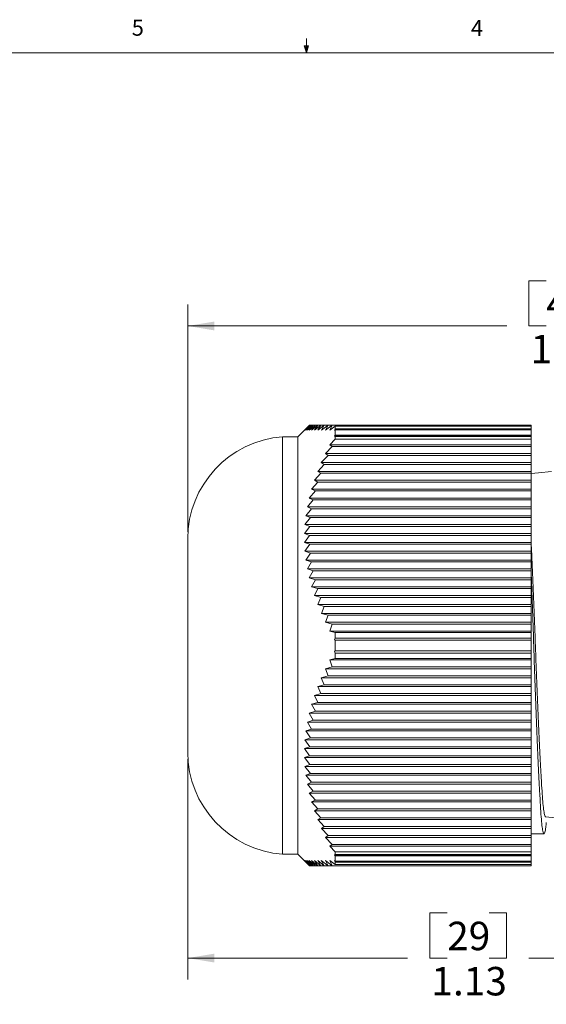
# Model space of a CAD drawing. Units: inches. Extents: x 0.4 to 16.6, y 0.2 to 10.8.
# Drawn here: x 6.8 to 9.9, y 5.1 to 10.8 of the extents above; entities that cross this region are included whole.
import ezdxf

# ---------------------------------------------------------------- set-up
doc = ezdxf.new("R2010")
doc.units = ezdxf.units.IN
doc.header["$MEASUREMENT"] = 0
doc.styles.add('SLDTEXTSTYLE3', font='TXT', dxfattribs={"width": 0.75})
doc.dimstyles.new('SLDDIMSTYLE0', dxfattribs={"dimtxt": 0.222222, "dimasz": 0.156, "dimexe": 0, "dimexo": 0.0625, "dimgap": 0.055556, "dimtad": 0, "dimtih": 1, "dimtoh": 1, "dimlfac": 0.333333, "dimzin": 4, "dimdsep": 46, "dimtxsty": 'SLDTEXTSTYLE3', "dimsah": 1, "dimcen": 0.09, "dimadec": 0, "dimazin": 0, "dimtfac": 1, "dimtdec": 3, "dimtofl": 0, "dimtmove": 0, "dimatfit": 3, "dimfxl": 0, "dimtolj": 1, "dimtzin": 12, "dimarcsym": 0})
doc.dimstyles.new('SLDDIMSTYLE2', dxfattribs={"dimtxt": 0.222222, "dimasz": 0.156, "dimexe": 0, "dimexo": 0.0625, "dimgap": 0.055556, "dimtad": 0, "dimtih": 1, "dimtoh": 1, "dimlfac": 0.333333, "dimzin": 12, "dimdsep": 46, "dimtxsty": 'SLDTEXTSTYLE3', "dimsah": 1, "dimcen": 0.09, "dimadec": 0, "dimazin": 0, "dimtfac": 1, "dimtdec": 3, "dimtofl": 0, "dimtmove": 0, "dimatfit": 3, "dimfxl": 0, "dimtolj": 1, "dimtzin": 12, "dimarcsym": 0})

# ---------------------------------------------------------------- blocks, each defined once
blk = doc.blocks.new('*D4')
at = {"color": 7, "linetype": 'Continuous', "lineweight": 0}
for p, q in [((9.8037, 9.3075), (9.8037, 9.0427)), ((9.8037, 9.3075), (9.905, 9.3075)), ((10.2526, 9.3075), (10.1513, 9.3075)), ((10.2526, 9.3075), (10.2526, 9.0427)), ((7.8067, 7.8369), (7.8067, 9.1677)), ((12.8917, 8.1144), (12.8917, 9.1677)), ((7.8067, 9.0427), (9.6735, 9.0427)), ((9.8037, 9.0427), (9.905, 9.0427)), ((10.2526, 9.0427), (10.1513, 9.0427)), ((12.8917, 9.0427), (10.911, 9.0427))]:
    blk.add_line(p, q, dxfattribs=at)
for points in [[(7.8067, 9.0427), (7.9627, 9.0167), (7.9627, 9.0687)], [(12.8917, 9.0427), (12.7357, 9.0687), (12.7357, 9.0167)]]:
    blk.add_solid(points, dxfattribs=at)
at = {"color": 7, "linetype": 'Continuous', "lineweight": 0, "char_height": 0.16667, "attachment_point": 1, "style": 'SLDTEXTSTYLE3'}
for s, insert in [('43', (9.905, 9.2556)), ('1.70', (9.8128, 8.9908)), (' max', (10.2864, 8.9908))]:
    blk.add_mtext(s, dxfattribs=dict(at, insert=insert))
blk = doc.blocks.new('*D6')
at = {"color": 7, "linetype": 'Continuous', "lineweight": 0}
for p, q in [((7.8067, 6.5069), (7.8067, 5.2163)), ((11.1817, 5.9474), (11.1817, 5.2163)), ((9.2235, 5.6061), (9.2235, 5.3413)), ((9.2235, 5.6061), (9.3248, 5.6061)), ((9.6724, 5.6061), (9.5711, 5.6061)), ((9.6724, 5.6061), (9.6724, 5.3413)), ((7.8067, 5.3413), (9.0933, 5.3413)), ((9.2235, 5.3413), (9.3248, 5.3413)), ((9.6724, 5.3413), (9.5711, 5.3413)), ((11.1817, 5.3413), (9.8025, 5.3413))]:
    blk.add_line(p, q, dxfattribs=at)
for points in [[(7.8067, 5.3413), (7.9627, 5.3153), (7.9627, 5.3673)], [(11.1817, 5.3413), (11.0257, 5.3673), (11.0257, 5.3153)]]:
    blk.add_solid(points, dxfattribs=at)
at = {"color": 7, "linetype": 'Continuous', "lineweight": 0, "char_height": 0.16667, "attachment_point": 1, "style": 'SLDTEXTSTYLE3'}
for s, insert in [('29', (9.3248, 5.5542)), ('1.13', (9.2326, 5.2894))]:
    blk.add_mtext(s, dxfattribs=dict(at, insert=insert))

msp = doc.modelspace()

# ---------------------------------------------------------------- linework, layer by layer
at = {"color": 7, "linetype": 'Continuous', "lineweight": 0}
for p, q in [((8.501, 10.6421), (8.501, 10.7269)), ((8.501, 10.6421), (8.4878, 10.684)), ((8.5136, 10.684), (8.4878, 10.684)), ((8.494, 10.684), (8.501, 10.6421)), ((8.501, 10.6421), (8.5136, 10.684)), ((8.5059, 10.684), (8.501, 10.6421)), ((0.6263, 10.6421), (16.3763, 10.6421))]:
    msp.add_line(p, q, dxfattribs=at)
at = {"color": 7, "linetype": 'Continuous', "lineweight": 15}
for p, q in [((8.5188, 8.4616), (8.4517, 8.3944)), ((8.5192, 8.4619), (8.4895, 8.4319)), ((8.4895, 8.4319), (8.5206, 8.4619)), ((8.5206, 8.4619), (8.4924, 8.4319)), ((8.4924, 8.4319), (8.5248, 8.4619)), ((8.5248, 8.4619), (8.4981, 8.4319)), ((8.4981, 8.4319), (8.5317, 8.4619)), ((8.5317, 8.4619), (8.5066, 8.4319)), ((8.5066, 8.4319), (8.5414, 8.4619)), ((8.5414, 8.4619), (8.5178, 8.4319)), ((8.5178, 8.4319), (8.5537, 8.4619)), ((8.5188, 8.4616), (8.5192, 8.4619)), ((8.5192, 8.4619), (8.5206, 8.4619)), ((8.5206, 8.4619), (8.5248, 8.4619)), ((8.5248, 8.4619), (8.5317, 8.4619)), ((8.5537, 8.4619), (8.5317, 8.4319)), ((8.5317, 8.4319), (8.5685, 8.4619)), ((8.5317, 8.4619), (8.5414, 8.4619)), ((8.5414, 8.4619), (8.5537, 8.4619)), ((8.5685, 8.4619), (8.5482, 8.4319)), ((8.5482, 8.4319), (8.5859, 8.4619)), ((8.5537, 8.4619), (8.5685, 8.4619)), ((8.5859, 8.4619), (8.5672, 8.4319)), ((8.5672, 8.4319), (8.6057, 8.4619)), ((8.5685, 8.4619), (8.5859, 8.4619)), ((8.5859, 8.4619), (8.6057, 8.4619)), ((8.6057, 8.4619), (8.5886, 8.4319)), ((8.5886, 8.4319), (8.6278, 8.4619)), ((8.6057, 8.4619), (8.6278, 8.4619)), ((8.6278, 8.4619), (8.6122, 8.4319)), ((8.6122, 8.4319), (8.652, 8.4619)), ((8.6278, 8.4619), (8.652, 8.4619)), ((8.652, 8.4619), (8.638, 8.4319)), ((8.638, 8.4319), (8.6692, 8.4551)), ((8.652, 8.4619), (9.8167, 8.4619)), ((8.6692, 8.4401), (8.6659, 8.4319)), ((8.6659, 8.4319), (8.6692, 8.4343)), ((8.6692, 8.4401), (8.6692, 8.4551)), ((9.8167, 8.4551), (8.6692, 8.4551)), ((8.6692, 8.4401), (9.8167, 8.4401)), ((8.6692, 8.4028), (8.6692, 8.4343)), ((9.8167, 8.4343), (8.6692, 8.4343)), ((9.8167, 8.4619), (9.8167, 8.4551)), ((9.8167, 8.4401), (9.8167, 8.4551)), ((9.8167, 8.4401), (9.8167, 8.4343)), ((9.8167, 8.4028), (9.8167, 8.4343)), ((8.4517, 8.3944), (8.3615, 8.3944)), ((8.3615, 8.3944), (8.3615, 5.9494)), ((8.4517, 7.1719), (8.4517, 8.3944)), ((8.6692, 8.3792), (8.6377, 8.3472)), ((8.6692, 8.4028), (8.6656, 8.3992)), ((8.6656, 8.3992), (8.6692, 8.3959)), ((8.6656, 8.3992), (9.8167, 8.3992)), ((8.6692, 8.4028), (9.8167, 8.4028)), ((8.6692, 8.3792), (8.6692, 8.3959)), ((9.8167, 8.3959), (8.6692, 8.3959)), ((8.6692, 8.3792), (9.8167, 8.3792)), ((9.8167, 8.4028), (9.8167, 8.3992)), ((9.8167, 8.3992), (9.8167, 8.3959)), ((9.8167, 8.3792), (9.8167, 8.3959)), ((9.8167, 8.3792), (9.8167, 8.3472)), ((8.6517, 8.3362), (8.612, 8.2952)), ((8.6377, 8.3472), (8.6517, 8.3362)), ((8.6377, 8.3472), (9.8167, 8.3472)), ((8.6517, 8.3362), (9.8167, 8.3362)), ((9.8167, 8.3472), (9.8167, 8.3362)), ((9.8167, 8.3362), (9.8167, 8.2952)), ((8.6275, 8.2843), (8.5883, 8.2433)), ((8.612, 8.2952), (8.6275, 8.2843)), ((8.612, 8.2952), (9.8167, 8.2952)), ((8.6275, 8.2843), (9.8167, 8.2843)), ((9.8167, 8.2952), (9.8167, 8.2843)), ((9.8167, 8.2843), (9.8167, 8.2433)), ((8.6055, 8.2323), (8.567, 8.1913)), ((8.567, 8.1913), (8.5857, 8.1803)), ((8.567, 8.1913), (9.8167, 8.1913)), ((8.5883, 8.2433), (8.6055, 8.2323)), ((8.5883, 8.2433), (9.8167, 8.2433)), ((8.6055, 8.2323), (9.8167, 8.2323)), ((9.8167, 8.2433), (9.8167, 8.2323)), ((9.8167, 8.2323), (9.8167, 8.1913)), ((9.8167, 8.1913), (9.8167, 8.1803)), ((8.5857, 8.1803), (8.548, 8.1394)), ((8.548, 8.1394), (8.5684, 8.1284)), ((8.548, 8.1394), (9.8167, 8.1394)), ((8.5857, 8.1803), (9.8167, 8.1803)), ((9.8167, 8.1803), (9.8167, 8.1394)), ((9.8167, 8.1394), (9.8167, 8.1284)), ((8.5535, 8.0764), (8.5177, 8.0354)), ((8.5684, 8.1284), (8.5316, 8.0874)), ((8.5316, 8.0874), (8.5535, 8.0764)), ((8.5316, 8.0874), (9.8167, 8.0874)), ((8.5535, 8.0764), (9.8167, 8.0764)), ((8.5684, 8.1284), (9.8167, 8.1284)), ((9.8167, 8.1284), (9.8167, 8.0874)), ((9.8167, 8.0874), (9.8167, 8.0764)), ((9.8167, 8.0764), (9.8167, 8.0354)), ((8.5412, 8.0244), (8.5065, 7.9835)), ((8.5177, 8.0354), (8.5412, 8.0244)), ((8.5177, 8.0354), (9.8167, 8.0354)), ((8.5412, 8.0244), (9.8167, 8.0244)), ((9.8167, 8.0354), (9.8167, 8.0244)), ((9.8167, 8.0244), (9.8167, 7.9835)), ((8.5316, 7.9725), (8.498, 7.9315)), ((8.5065, 7.9835), (8.5316, 7.9725)), ((8.5065, 7.9835), (9.8167, 7.9835)), ((8.5316, 7.9725), (9.8167, 7.9725)), ((9.8167, 7.9835), (9.8167, 7.9725)), ((9.8167, 7.9725), (9.8167, 7.9315)), ((8.5247, 7.9205), (8.4923, 7.8795)), ((8.498, 7.9315), (8.5247, 7.9205)), ((8.498, 7.9315), (9.8167, 7.9315)), ((8.5247, 7.9205), (9.8167, 7.9205)), ((9.8167, 7.9315), (9.8167, 7.9205)), ((9.8167, 7.9205), (9.8167, 7.8795)), ((8.5205, 7.8686), (8.4895, 7.8276)), ((8.4923, 7.8795), (8.5205, 7.8686)), ((8.4923, 7.8795), (9.8167, 7.8795)), ((8.5205, 7.8686), (9.8167, 7.8686)), ((9.8167, 7.8795), (9.8167, 7.8686)), ((9.8167, 7.8686), (9.8167, 7.8276)), ((7.8066, 7.7961), (7.8066, 6.5477)), ((8.4895, 7.8276), (8.5192, 7.8166)), ((8.4895, 7.8276), (9.8167, 7.8276)), ((8.5192, 7.8166), (8.4895, 7.7756)), ((8.5192, 7.8166), (9.8167, 7.8166)), ((9.8167, 7.8276), (9.8167, 7.8166)), ((9.8167, 7.8166), (9.8167, 7.7756)), ((8.4895, 7.7756), (8.5206, 7.7646)), ((8.4895, 7.7756), (9.8167, 7.7756)), ((8.5206, 7.7646), (8.4924, 7.7237)), ((8.5206, 7.7646), (9.8167, 7.7646)), ((9.8167, 7.7756), (9.8167, 7.7646)), ((9.8167, 7.7646), (9.8167, 7.7237)), ((8.4924, 7.7237), (8.5248, 7.7127)), ((8.4924, 7.7237), (9.8167, 7.7237)), ((8.5248, 7.7127), (8.4981, 7.6717)), ((8.4981, 7.6717), (8.5317, 7.6607)), ((8.4981, 7.6717), (9.8167, 7.6717)), ((8.5248, 7.7127), (9.8167, 7.7127)), ((9.8167, 7.7237), (9.8167, 7.7127)), ((9.8167, 7.7127), (9.8167, 7.6717)), ((9.8167, 7.6717), (9.8167, 7.6607)), ((8.5317, 7.6607), (8.5066, 7.6197)), ((8.5066, 7.6197), (8.5414, 7.6088)), ((8.5066, 7.6197), (9.8167, 7.6197)), ((8.5317, 7.6607), (9.8167, 7.6607)), ((9.8167, 7.6607), (9.8167, 7.6197)), ((9.8167, 7.6197), (9.8167, 7.6088)), ((8.5414, 7.6088), (8.5178, 7.5678)), ((8.5178, 7.5678), (8.5537, 7.5568)), ((8.5178, 7.5678), (9.8167, 7.5678)), ((8.5537, 7.5568), (8.5317, 7.5158)), ((8.5414, 7.6088), (9.8167, 7.6088)), ((8.5537, 7.5568), (9.8167, 7.5568)), ((9.8167, 7.6088), (9.8167, 7.5678)), ((9.8167, 7.5678), (9.8167, 7.5568)), ((9.8167, 7.5568), (9.8167, 7.5158)), ((8.5317, 7.5158), (8.5685, 7.5048)), ((8.5317, 7.5158), (9.8167, 7.5158)), ((8.5685, 7.5048), (8.5482, 7.4639)), ((8.5685, 7.5048), (9.8167, 7.5048)), ((9.8167, 7.5158), (9.8167, 7.5048)), ((9.8167, 7.5048), (9.8167, 7.4639)), ((8.5482, 7.4639), (8.5859, 7.4529)), ((8.5482, 7.4639), (9.8167, 7.4639)), ((8.5859, 7.4529), (8.5672, 7.4119)), ((8.5859, 7.4529), (9.8167, 7.4529)), ((9.8167, 7.4639), (9.8167, 7.4529)), ((9.8167, 7.4529), (9.8167, 7.4119)), ((8.5672, 7.4119), (8.6057, 7.4009)), ((8.5672, 7.4119), (9.8167, 7.4119)), ((8.6057, 7.4009), (8.5886, 7.3599)), ((8.6057, 7.4009), (9.8167, 7.4009)), ((9.8167, 7.4119), (9.8167, 7.4009)), ((9.8167, 7.4009), (9.8167, 7.3599)), ((8.5886, 7.3599), (8.6278, 7.3489)), ((8.5886, 7.3599), (9.8167, 7.3599)), ((8.6278, 7.3489), (8.6122, 7.308)), ((8.6278, 7.3489), (9.8167, 7.3489)), ((9.8167, 7.3599), (9.8167, 7.3489)), ((9.8167, 7.3489), (9.8167, 7.308)), ((8.6122, 7.308), (8.652, 7.297)), ((8.6122, 7.308), (9.8167, 7.308)), ((8.652, 7.297), (8.638, 7.256)), ((8.652, 7.297), (9.8167, 7.297)), ((9.8167, 7.308), (9.8167, 7.297)), ((9.8167, 7.297), (9.8167, 7.256)), ((8.638, 7.256), (8.6692, 7.2475)), ((8.638, 7.256), (9.8167, 7.256)), ((8.6692, 7.2152), (8.6659, 7.204)), ((8.6692, 7.2152), (8.6692, 7.2475)), ((9.8167, 7.2475), (8.6692, 7.2475)), ((8.6692, 7.2152), (9.8167, 7.2152)), ((9.8167, 7.256), (9.8167, 7.2475)), ((9.8167, 7.2152), (9.8167, 7.2475)), ((9.8167, 7.2152), (9.8167, 7.2032)), ((8.4517, 5.9494), (8.4517, 7.1719)), ((8.6659, 7.204), (8.6692, 7.2032)), ((8.6659, 7.204), (9.8167, 7.2032)), ((8.6692, 7.1401), (8.6692, 7.2032)), ((9.8167, 7.2032), (8.6692, 7.2032)), ((9.8167, 7.1401), (9.8167, 7.2032)), ((8.6692, 7.0958), (8.6377, 7.0872)), ((8.6692, 7.1401), (8.6656, 7.1392)), ((8.6656, 7.1392), (9.8167, 7.1401)), ((8.6656, 7.1392), (8.6692, 7.1269)), ((8.6692, 7.1401), (9.8167, 7.1401)), ((8.6692, 7.0958), (8.6692, 7.1269)), ((9.8167, 7.1269), (8.6692, 7.1269)), ((8.6692, 7.0958), (9.8167, 7.0958)), ((9.8167, 7.1401), (9.8167, 7.1269)), ((9.8167, 7.0958), (9.8167, 7.1269)), ((9.8167, 7.0958), (9.8167, 7.0872)), ((8.6517, 7.0462), (8.612, 7.0352)), ((8.612, 7.0352), (8.6275, 6.9943)), ((8.612, 7.0352), (9.8167, 7.0352)), ((8.6377, 7.0872), (8.6517, 7.0462)), ((8.6377, 7.0872), (9.8167, 7.0872)), ((8.6517, 7.0462), (9.8167, 7.0462)), ((9.8167, 7.0872), (9.8167, 7.0462)), ((9.8167, 7.0462), (9.8167, 7.0352)), ((9.8167, 7.0352), (9.8167, 6.9943)), ((8.6275, 6.9943), (8.5883, 6.9833)), ((8.5883, 6.9833), (8.6055, 6.9423)), ((8.5883, 6.9833), (9.8167, 6.9833)), ((8.6275, 6.9943), (9.8167, 6.9943)), ((9.8167, 6.9943), (9.8167, 6.9833)), ((9.8167, 6.9833), (9.8167, 6.9423)), ((8.6055, 6.9423), (8.567, 6.9313)), ((8.567, 6.9313), (8.5857, 6.8903)), ((8.567, 6.9313), (9.8167, 6.9313)), ((8.6055, 6.9423), (9.8167, 6.9423)), ((9.8167, 6.9423), (9.8167, 6.9313)), ((9.8167, 6.9313), (9.8167, 6.8903)), ((8.5857, 6.8903), (8.548, 6.8794)), ((8.548, 6.8794), (8.5684, 6.8384)), ((8.548, 6.8794), (9.8167, 6.8794)), ((8.5857, 6.8903), (9.8167, 6.8903)), ((9.8167, 6.8903), (9.8167, 6.8794)), ((9.8167, 6.8794), (9.8167, 6.8384)), ((8.5684, 6.8384), (8.5316, 6.8274)), ((8.5316, 6.8274), (8.5535, 6.7864)), ((8.5316, 6.8274), (9.8167, 6.8274)), ((8.5684, 6.8384), (9.8167, 6.8384)), ((9.8167, 6.8384), (9.8167, 6.8274)), ((9.8167, 6.8274), (9.8167, 6.7864)), ((8.5535, 6.7864), (8.5177, 6.7754)), ((8.5177, 6.7754), (8.5412, 6.7344)), ((8.5177, 6.7754), (9.8167, 6.7754)), ((8.5535, 6.7864), (9.8167, 6.7864)), ((9.8167, 6.7864), (9.8167, 6.7754)), ((9.8167, 6.7754), (9.8167, 6.7344)), ((8.5412, 6.7344), (8.5065, 6.7235)), ((8.5065, 6.7235), (8.5316, 6.6825)), ((8.5065, 6.7235), (9.8167, 6.7235)), ((8.5412, 6.7344), (9.8167, 6.7344)), ((9.8167, 6.7344), (9.8167, 6.7235)), ((9.8167, 6.7235), (9.8167, 6.6825)), ((8.5247, 6.6305), (8.4923, 6.6195)), ((8.5316, 6.6825), (8.498, 6.6715)), ((8.498, 6.6715), (8.5247, 6.6305)), ((8.498, 6.6715), (9.8167, 6.6715)), ((8.5247, 6.6305), (9.8167, 6.6305)), ((8.5316, 6.6825), (9.8167, 6.6825)), ((9.8167, 6.6825), (9.8167, 6.6715)), ((9.8167, 6.6715), (9.8167, 6.6305)), ((9.8167, 6.6305), (9.8167, 6.6195)), ((8.5205, 6.5786), (8.4895, 6.5676)), ((8.4923, 6.6195), (8.5205, 6.5786)), ((8.4923, 6.6195), (9.8167, 6.6195)), ((8.5205, 6.5786), (9.8167, 6.5786)), ((9.8167, 6.6195), (9.8167, 6.5786)), ((9.8167, 6.5786), (9.8167, 6.5676)), ((8.4895, 6.5676), (8.5192, 6.5266)), ((8.4895, 6.5676), (9.8167, 6.5676)), ((8.5192, 6.5266), (8.4895, 6.5156)), ((8.4895, 6.5156), (8.5206, 6.4746)), ((8.4895, 6.5156), (9.8167, 6.5156)), ((8.5192, 6.5266), (9.8167, 6.5266)), ((9.8167, 6.5676), (9.8167, 6.5266)), ((9.8167, 6.5266), (9.8167, 6.5156)), ((9.8167, 6.5156), (9.8167, 6.4746)), ((8.5206, 6.4746), (8.4924, 6.4637)), ((8.4924, 6.4637), (8.5248, 6.4227)), ((8.4924, 6.4637), (9.8167, 6.4637)), ((8.5206, 6.4746), (9.8167, 6.4746)), ((9.8167, 6.4746), (9.8167, 6.4637)), ((9.8167, 6.4637), (9.8167, 6.4227)), ((8.5248, 6.4227), (8.4981, 6.4117)), ((8.4981, 6.4117), (8.5317, 6.3707)), ((8.4981, 6.4117), (9.8167, 6.4117)), ((8.5248, 6.4227), (9.8167, 6.4227)), ((9.8167, 6.4227), (9.8167, 6.4117)), ((9.8167, 6.4117), (9.8167, 6.3707)), ((8.5317, 6.3707), (8.5066, 6.3597)), ((8.5066, 6.3597), (8.5414, 6.3188)), ((8.5066, 6.3597), (9.8167, 6.3597)), ((8.5317, 6.3707), (9.8167, 6.3707)), ((9.8167, 6.3707), (9.8167, 6.3597)), ((9.8167, 6.3597), (9.8167, 6.3188)), ((8.5414, 6.3188), (8.5178, 6.3078)), ((8.5178, 6.3078), (8.5537, 6.2668)), ((8.5178, 6.3078), (9.8167, 6.3078)), ((8.5414, 6.3188), (9.8167, 6.3188)), ((9.8167, 6.3188), (9.8167, 6.3078)), ((9.8167, 6.3078), (9.8167, 6.2668)), ((8.5537, 6.2668), (8.5317, 6.2558)), ((8.5317, 6.2558), (8.5685, 6.2148)), ((8.5317, 6.2558), (9.8167, 6.2558)), ((8.5537, 6.2668), (9.8167, 6.2668)), ((9.8167, 6.2668), (9.8167, 6.2558)), ((9.8167, 6.2558), (9.8167, 6.2148)), ((8.5685, 6.2148), (8.5482, 6.2039)), ((8.5482, 6.2039), (8.5859, 6.1629)), ((8.5482, 6.2039), (9.8167, 6.2039)), ((8.5685, 6.2148), (9.8167, 6.2148)), ((9.8167, 6.2148), (9.8167, 6.2039)), ((9.8167, 6.2039), (9.8167, 6.1629)), ((8.5859, 6.1629), (8.5672, 6.1519)), ((8.5672, 6.1519), (8.6057, 6.1109)), ((8.5672, 6.1519), (9.8167, 6.1519)), ((8.5859, 6.1629), (9.8167, 6.1629)), ((9.8167, 6.1629), (9.8167, 6.1519)), ((9.8167, 6.1519), (9.8167, 6.1109)), ((8.6057, 6.1109), (8.5886, 6.0999)), ((8.5886, 6.0999), (8.6278, 6.0589)), ((8.5886, 6.0999), (9.8167, 6.0999)), ((8.6057, 6.1109), (9.8167, 6.1109)), ((8.6278, 6.0589), (8.6122, 6.048)), ((8.6278, 6.0589), (9.8167, 6.0589)), ((9.8167, 6.1109), (9.8167, 6.0999)), ((9.8167, 6.0999), (9.8167, 6.0589)), ((9.8167, 6.0694), (9.8917, 6.0694)), ((9.8167, 6.0589), (9.8167, 6.048)), ((8.6122, 6.048), (8.652, 6.007)), ((8.6122, 6.048), (9.8167, 6.048)), ((8.652, 6.007), (8.638, 5.996)), ((8.652, 6.007), (9.8167, 6.007)), ((9.8167, 6.048), (9.8167, 6.007)), ((9.8167, 6.007), (9.8167, 5.996)), ((8.3615, 5.9494), (8.4517, 5.9494)), ((8.4517, 5.9494), (8.5188, 5.8822)), ((8.638, 5.996), (8.6692, 5.9644)), ((8.638, 5.996), (9.8167, 5.996)), ((8.6692, 5.947), (8.6659, 5.944)), ((8.6659, 5.944), (8.6692, 5.9407)), ((8.6659, 5.944), (9.8167, 5.944)), ((8.6692, 5.947), (8.6692, 5.9644)), ((9.8167, 5.9644), (8.6692, 5.9644)), ((8.6692, 5.947), (9.8167, 5.947)), ((8.6692, 5.9092), (8.6692, 5.9407)), ((9.8167, 5.9407), (8.6692, 5.9407)), ((9.8167, 5.996), (9.8167, 5.9644)), ((9.8167, 5.947), (9.8167, 5.9644)), ((9.8167, 5.947), (9.8167, 5.944)), ((9.8167, 5.944), (9.8167, 5.9407)), ((9.8167, 5.9092), (9.8167, 5.9407)), ((8.5205, 5.8819), (8.4895, 5.9119)), ((8.4895, 5.9119), (8.5192, 5.8819)), ((8.5247, 5.8819), (8.4923, 5.9119)), ((8.4923, 5.9119), (8.5205, 5.8819)), ((8.5316, 5.8819), (8.498, 5.9119)), ((8.498, 5.9119), (8.5247, 5.8819)), ((8.5412, 5.8819), (8.5065, 5.9119)), ((8.5065, 5.9119), (8.5316, 5.8819)), ((8.5535, 5.8819), (8.5177, 5.9119)), ((8.5177, 5.9119), (8.5412, 5.8819)), ((8.5192, 5.8819), (8.5205, 5.8819)), ((8.5205, 5.8819), (8.5247, 5.8819)), ((8.5247, 5.8819), (8.5316, 5.8819)), ((8.5684, 5.8819), (8.5316, 5.9119)), ((8.5316, 5.9119), (8.5535, 5.8819)), ((8.5316, 5.8819), (8.5412, 5.8819)), ((8.5412, 5.8819), (8.5535, 5.8819)), ((8.5857, 5.8819), (8.548, 5.9119)), ((8.548, 5.9119), (8.5684, 5.8819)), ((8.5535, 5.8819), (8.5684, 5.8819)), ((8.6055, 5.8819), (8.567, 5.9119)), ((8.567, 5.9119), (8.5857, 5.8819)), ((8.5684, 5.8819), (8.5857, 5.8819)), ((8.5857, 5.8819), (8.6055, 5.8819)), ((8.6275, 5.8819), (8.5883, 5.9119)), ((8.5883, 5.9119), (8.6055, 5.8819)), ((8.6055, 5.8819), (8.6275, 5.8819)), ((8.6517, 5.8819), (8.612, 5.9119)), ((8.612, 5.9119), (8.6275, 5.8819)), ((8.6275, 5.8819), (8.6517, 5.8819)), ((8.6692, 5.8885), (8.6377, 5.9119)), ((8.6377, 5.9119), (8.6517, 5.8819)), ((8.6517, 5.8819), (9.8167, 5.8819)), ((8.6692, 5.9092), (8.6656, 5.9119)), ((8.6656, 5.9119), (8.6692, 5.9029)), ((8.6692, 5.9092), (9.8167, 5.9092)), ((8.6692, 5.8885), (8.6692, 5.9029)), ((9.8167, 5.9029), (8.6692, 5.9029)), ((8.6692, 5.8885), (9.8167, 5.8885)), ((9.8167, 5.9092), (9.8167, 5.9029)), ((9.8167, 5.8885), (9.8167, 5.9029)), ((9.8167, 5.8885), (9.8167, 5.8819))]:
    msp.add_line(p, q, dxfattribs=at)
at = {"color": 7, "linetype": 'Continuous', "lineweight": 15, "flags": 128}
for points in [[(9.9365, 8.1909), (9.8588, 8.1834), (9.8167, 8.1793)], [(9.9011, 6.1679), (9.9788, 6.1604), (10.0331, 6.1551)]]:
    msp.add_lwpolyline(points, dxfattribs=at)
at = {"color": 7, "linetype": 'Continuous', "lineweight": 15}
for centre, start, end in [((8.4066, 7.7961), 94.30797, 180), ((8.4066, 6.5477), 180, 265.69203)]:
    msp.add_arc(centre, 0.6, start, end, dxfattribs=at)
for points, knots in [([(9.9011, 6.1682), (9.8993, 6.1699), (9.8958, 6.1733), (9.8907, 6.2007), (9.8857, 6.243), (9.8812, 6.3003), (9.8767, 6.3717), (9.8717, 6.4575), (9.8665, 6.5572), (9.8612, 6.6687), (9.8559, 6.7892), (9.8507, 6.9153), (9.8457, 7.0437), (9.8412, 7.1722), (9.8367, 7.3008), (9.8317, 7.4292), (9.8265, 7.5551), (9.8215, 7.6704), (9.8182, 7.738), (9.8167, 7.7692)], [0, 0, 0, 0, 0.059106, 0.119238, 0.17832, 0.235895, 0.29347, 0.352553, 0.412685, 0.473356, 0.534027, 0.59416, 0.653242, 0.710817, 0.768392, 0.827475, 0.887607, 0.948278, 1, 1, 1, 1]), ([(9.905, 6.1346), (9.904, 6.1253), (9.9015, 6.0992), (9.897, 6.0765), (9.8917, 6.066), (9.8863, 6.076), (9.8811, 6.105), (9.8762, 6.1517), (9.8717, 6.2145), (9.8671, 6.2929), (9.8622, 6.3871), (9.857, 6.4966), (9.8517, 6.619), (9.8463, 6.7513), (9.8411, 6.8898), (9.8362, 7.0307), (9.8316, 7.1729), (9.827, 7.316), (9.822, 7.4604), (9.8184, 7.5528), (9.8167, 7.5995)], [0, 0, 0, 0, 0.031758, 0.089188, 0.147132, 0.205076, 0.262505, 0.318933, 0.373922, 0.42891, 0.485338, 0.542767, 0.600711, 0.658655, 0.716085, 0.772512, 0.827501, 0.883665, 0.941321, 1, 1, 1, 1])]:
    msp.add_open_spline(points, degree=3, knots=knots, dxfattribs=at)

# ---------------------------------------------------------------- texts
at = {"color": 7, "linetype": 'Continuous', "lineweight": 0, "char_height": 0.0937, "attachment_point": 1, "style": 'SLDTEXTSTYLE3'}
for s, insert in [('5', (7.4787, 10.8362)), ('4', (9.4643, 10.8346))]:
    msp.add_mtext(s, dxfattribs=dict(at, insert=insert))

# ---------------------------------------------------------------- dimensions: what is measured, and where the dimension line sits
at = {"color": 7, "linetype": 'Continuous', "lineweight": 0}
dim = msp.add_linear_dim(base=(12.8916628484, 9.0427134611), p1=(7.8066628484, 7.7869008264), p2=(12.8916628484, 8.0644008264), text='<> max', dimstyle='SLDDIMSTYLE0', override={"dimtxt": 0.222222, "dimasz": 0.156, "dimexe": 0.125, "dimexo": 0.05, "dimgap": 0.06, "dimtad": 0, "dimtih": 1, "dimtoh": 1, "dimlfac": 0.333333, "dimzin": 4, "dimtzin": 12}, dxfattribs=at)
dim.commit()
dim.dimension.update_dxf_attribs({"geometry": '*D4', "text_midpoint": (10.2922508098, 9.0427134611), "dimtype": 160})
dim = msp.add_linear_dim(base=(7.8066628484, 5.3413015207), p1=(11.1816628484, 5.9974013614), p2=(7.8066628484, 6.5569008264), dimstyle='SLDDIMSTYLE2', override={"dimtxt": 0.222222, "dimasz": 0.156, "dimexe": 0.125, "dimexo": 0.05, "dimgap": 0.06, "dimtad": 0, "dimtih": 1, "dimtoh": 1, "dimlfac": 0.333333, "dimzin": 12, "dimtzin": 12}, dxfattribs=at)
dim.commit()
dim.dimension.update_dxf_attribs({"geometry": '*D6', "text_midpoint": (9.4479310341, 5.3413015207), "dimtype": 160})

doc.saveas('drawing.dxf')
